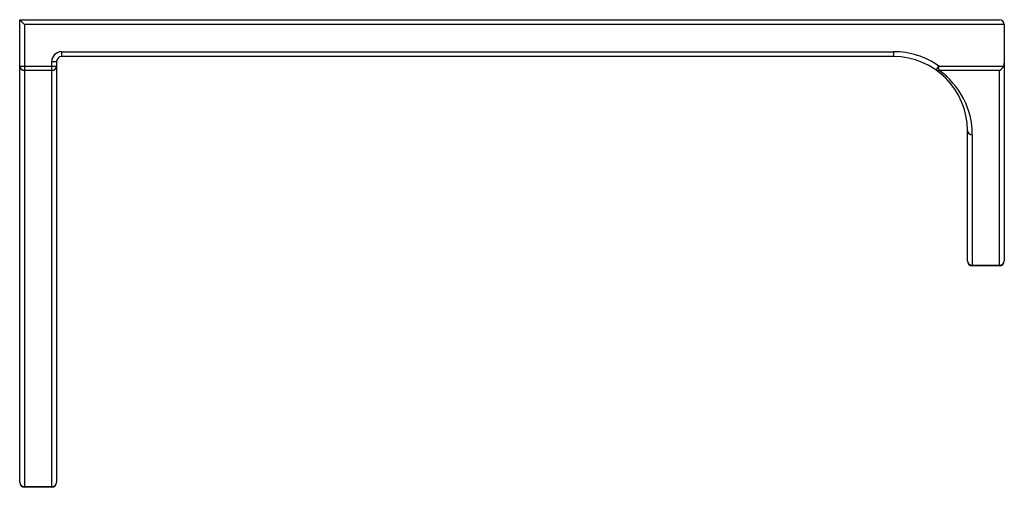
# Paper-space layout '_Left' of a CAD drawing. Units: millimetres. Extents: x -40 to 0, y 0 to 19.
import ezdxf

# ---------------------------------------------------------------- set-up
doc = ezdxf.new("R2010")
doc.units = ezdxf.units.MM

psp = doc.layouts.new('_Left')

# ---------------------------------------------------------------- linework, layer by layer
at = {"color": 7, "linetype": 'Continuous', "lineweight": 25}
for p, q in [((-40, 0.2), (-40, 19)), ((-39.8, 18.8), (-40, 19)), ((-40, 19), (-0.2, 19)), ((-39.8, 18.8), (-39.8, 0)), ((0, 18.8), (-39.8, 18.8)), ((0, 18.8), (0, 9.2)), ((-38.3, 17.7), (-4.5, 17.7)), ((-38.3, 17.7), (-38.3, 17.5)), ((-4.5, 17.7), (-4.5, 17.5)), ((-38.7, 0), (-38.7, 17.3)), ((-38.7, 17.3), (-38.5, 17.3)), ((-38.5, 17.3), (-38.5, 0.2)), ((-4.5, 17.5), (-38.3, 17.5)), ((-40, 17.115), (-38.5, 17.115)), ((-38.7, 16.942), (-39.8, 16.942)), ((-2.772, 16.952), (-2.656, 17.115)), ((-2.656, 17.115), (-0.027, 17.115)), ((-2.656, 16.942), (-2.656, 17.115)), ((-0.2, 16.942), (-2.656, 16.942)), ((-0.2, 9), (-0.2, 16.942)), ((-1.5, 9.2), (-1.5, 14.5)), ((-1.3, 14.327), (-1.3, 9)), ((-1.3, 9.027), (-0.2, 9.027)), ((-0.2, 9), (-1.3, 9)), ((-39.8, 0.027), (-38.7, 0.027)), ((-38.7, 0), (-39.8, 0))]:
    psp.add_line(p, q, dxfattribs=at)
for centre, radius, start, end in [((-0.2, 18.8), 0.2, 0, 90), ((-38.3, 17.3), 0.4, 90, 180), ((-4.5, 14.5), 3.2, 54.8188, 90), ((-38.3, 17.3), 0.2, 90, 180), ((-4.5, 14.5), 3, 0, 90), ((-0.259, 17.23), 0.259, 333.7007, 0.1706), ((-39.812, 17.13), 0.188, 184.4019, 273.8113), ((-38.688, 17.13), 0.188, 266.1887, 355.5981), ((-2.705, 17.058), 0.125, 237.6191, 292.7198), ((-4.5, 14.327), 3.2, 0, 54.8188), ((-0.383, 17.298), 0.4, 297.1659, 332.8341), ((-1.312, 14.514), 0.188, 184.4019, 273.8113), ((-1.312, 9.214), 0.188, 184.4019, 273.8113), ((-1.3, 9.2), 0.2, 180, 270), ((-0.188, 9.214), 0.188, 266.1887, 355.5981), ((-0.2, 9.2), 0.2, 270, 0), ((-39.812, 0.214), 0.188, 184.4019, 273.8113), ((-39.8, 0.2), 0.2, 180, 270), ((-38.688, 0.214), 0.188, 266.1887, 355.5981), ((-38.7, 0.2), 0.2, 270, 360)]:
    psp.add_arc(centre, radius, start, end, dxfattribs=at)

doc.saveas('drawing.dxf')
